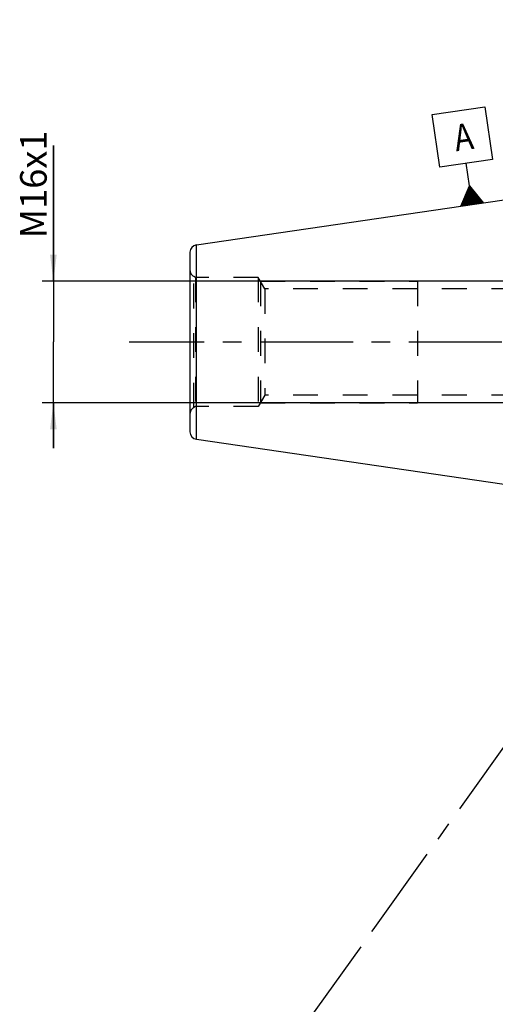
# Model space of a CAD drawing. Units: millimetres. Extents: x 0 to 594, y 0 to 420.
# Drawn here: x 251 to 313, y 140 to 270 of the extents above; entities that cross this region are included whole.
import ezdxf

# ---------------------------------------------------------------- set-up
doc = ezdxf.new("R2010")
doc.units = ezdxf.units.MM
doc.header["$LTSCALE"] = 32.67
for name, pattern in [('CENTER', [0.6, 0.375, -0.075, 0.075, -0.075]), ('DOT', [0.2, 0.1, -0.1]), ('HIDDEN', [0.2, 0.1, -0.1])]:
    doc.linetypes.add(name, pattern=pattern)
doc.layers.get('0').update_dxf_attribs({"linetype": 'CONTINUOUS'})
for name, color, linetype in [('607663546-000-00-ED1_CL', 7, 'CONTINUOUS'), ('607663546-000-00-ED1_HATCH', 7, 'CONTINUOUS'), ('607663546-000_AXIS', 7, 'CONTINUOUS'), ('607663546-000_DIM', 7, 'CONTINUOUS'), ('607663743-000_CL', 7, 'CONTINUOUS'), ('607663743-000_DIM', 7, 'CONTINUOUS'), ('607663743-000_HL', 7, 'CONTINUOUS'), ('DEFAULT_2', 6, 'HIDDEN')]:
    doc.layers.add(name, color=color, linetype=linetype)
doc.styles.get("Standard").update_dxf_attribs({"font": 'TXT.SHX', "width": 0.7})
doc.dimstyles.new('DIMSTYLE_1', dxfattribs={"dimtxt": 3.5, "dimasz": 3.5, "dimexe": 1.5, "dimexo": 0, "dimgap": 0.875, "dimtad": 1, "dimdec": 3, "dimdsep": 46, "dimtxsty": 'STANDARD', "dimblk": '_FILLED', "dimblk1": '_FILLED', "dimblk2": '_FILLED', "dimcen": 0.09, "dimclrt": 2, "dimadec": 3, "dimazin": 2, "dimtp": 0.1, "dimtm": 0.1, "dimtfac": 1, "dimtdec": 3, "dimtofl": 0, "dimtmove": 0, "dimatfit": 3, "dimldrblk": '_FILLED', "dimfxl": 1, "dimtolj": 1, "dimarcsym": 0})
doc.dimstyles.get("Standard").update_dxf_attribs({"dimtxt": 3.5, "dimasz": 3.5, "dimexe": 1.5, "dimexo": 0, "dimtad": 1, "dimdec": 3, "dimdsep": 46, "dimtxsty": 'STANDARD', "dimblk": '_FILLED', "dimblk1": '_FILLED', "dimblk2": '_FILLED', "dimcen": 0.09, "dimclrt": 2, "dimadec": 3, "dimazin": 2, "dimtol": 1, "dimtp": 0.005, "dimtm": 0.005, "dimtfac": 1, "dimtdec": 3, "dimtofl": 0, "dimtmove": 0, "dimatfit": 3, "dimldrblk": '_FILLED', "dimfxl": 1, "dimtolj": 1, "dimarcsym": 0})

# ---------------------------------------------------------------- blocks, each defined once
blk = doc.blocks.new('_FILLED')
at = {"color": 0, "linetype": 'BYBLOCK'}
blk.add_solid([(0, 0), (-1, 0.125), (-1, -0.125)], dxfattribs=at)
blk = doc.blocks.new('*D0')
at = {"layer": '607663546-000_DIM', "color": 3, "linetype": 'CONTINUOUS'}
for p, q in [((360.04, 227.29), (360.04, 144.01)), ((370.04, 227.29), (370.04, 144.01)), ((360.04, 145.51), (349.17, 145.51)), ((349.17, 145.51), (365.04, 145.51)), ((376.04, 145.51), (365.04, 145.51)), ((370.04, 145.51), (376.04, 145.51))]:
    blk.add_line(p, q, dxfattribs=at)
at = {"layer": '607663546-000_DIM', "color": 3, "linetype": 'CONTINUOUS', "xscale": 3.5, "yscale": 3.5, "zscale": 3.5}
blk.add_blockref('_FILLED', (360.04, 145.51), dxfattribs=at)
at = {"layer": '607663546-000_DIM', "color": 3, "linetype": 'CONTINUOUS', "xscale": 3.5, "yscale": 3.5, "zscale": 3.5, "rotation": 180}
blk.add_blockref('_FILLED', (370.04, 145.51), dxfattribs=at)
at = {"layer": '607663546-000_DIM', "color": 2, "linetype": 'CONTINUOUS', "insert": (353.92, 149.89), "char_height": 3.5, "width": 46.375, "attachment_point": 3, "line_spacing_factor": 0.9}
blk.add_mtext('10\\PVERSTELLWEG', dxfattribs=at)
blk = doc.blocks.new('*D11')
at = {"layer": '607663743-000_DIM', "color": 3, "linetype": 'CONTINUOUS'}
for p, q in [((255.14, 235.29), (255.14, 253.2)), ((255.14, 253.2), (255.14, 227.29)), ((343.49, 235.29), (253.64, 235.29)), ((255.14, 213.29), (255.14, 227.29)), ((343.54, 219.29), (253.64, 219.29)), ((255.14, 219.29), (255.14, 213.29))]:
    blk.add_line(p, q, dxfattribs=at)
at = {"layer": '607663743-000_DIM', "color": 3, "linetype": 'CONTINUOUS', "xscale": 3.5, "yscale": 3.5, "zscale": 3.5}
for p, rotation in [((255.14, 235.29), 270), ((255.14, 219.29), 90)]:
    blk.add_blockref('_FILLED', p, dxfattribs=dict(at, rotation=rotation))
at = {"layer": '607663743-000_DIM', "color": 2, "linetype": 'CONTINUOUS', "insert": (250.76, 240.95), "char_height": 3.5, "width": 18.375, "attachment_point": 1, "rotation": 90, "line_spacing_factor": 0.9}
blk.add_mtext('M16x1', dxfattribs=at)
blk = doc.blocks.new('GEOM_TOLERANCE_SYMBOLS_BL13', base_point=(309.03, 251.73))
at = {"layer": '607663546-000-00-ED1_CL', "color": 3, "linetype": 'CONTINUOUS'}
for p, q in [((305.06, 257.26), (311.99, 258.27)), ((311.99, 258.27), (313, 251.34)), ((306.07, 250.33), (305.06, 257.26)), ((313, 251.34), (306.07, 250.33)), ((309.97, 247.87), (309.54, 250.84)), ((308.84, 245.18), (309.97, 247.87)), ((309.97, 247.87), (311.81, 245.61)), ((310.33, 245.4), (309.97, 247.87)), ((309.64, 245.3), (309.44, 246.62)), ((309.74, 245.31), (309.52, 246.8)), ((309.84, 245.32), (309.59, 246.98)), ((309.93, 245.34), (309.67, 247.15)), ((310.03, 245.35), (309.74, 247.33)), ((310.13, 245.37), (309.82, 247.51)), ((310.23, 245.38), (309.89, 247.69)), ((310.43, 245.41), (310.09, 247.72)), ((310.53, 245.43), (310.22, 247.57)), ((310.63, 245.44), (310.34, 247.42)), ((310.73, 245.45), (310.46, 247.27)), ((310.83, 245.47), (310.58, 247.12)), ((310.92, 245.48), (310.71, 246.97)), ((311.02, 245.5), (310.83, 246.81)), ((311.12, 245.51), (310.95, 246.66)), ((311.82, 245.61), (308.85, 245.18)), ((308.94, 245.19), (308.92, 245.36)), ((309.04, 245.21), (309, 245.54)), ((309.14, 245.22), (309.07, 245.72)), ((309.24, 245.24), (309.15, 245.9)), ((309.34, 245.25), (309.22, 246.08)), ((309.44, 245.27), (309.3, 246.26)), ((309.54, 245.28), (309.37, 246.44)), ((311.22, 245.53), (311.08, 246.51)), ((311.32, 245.54), (311.2, 246.36)), ((311.42, 245.56), (311.32, 246.21)), ((311.52, 245.57), (311.45, 246.06)), ((311.62, 245.58), (311.57, 245.91)), ((311.72, 245.6), (311.69, 245.76))]:
    blk.add_line(p, q, dxfattribs=at)
at = {"layer": '607663546-000-00-ED1_CL', "color": 2, "linetype": 'CONTINUOUS', "width": 0.857143}
blk.add_text('A', height=3.5, rotation=8.2972, dxfattribs=at).set_placement((308.2, 252.41))
blk = doc.blocks.new('XSEC_FILLED')
at = {"color": 0, "linetype": 'BYBLOCK'}
blk.add_solid([(0, 0), (-1, 0.15), (-1, -0.15)], dxfattribs=at)
blk = doc.blocks.new('HATCHING_BL2', base_point=(347.21, 194.03))
at = {"layer": '607663546-000-00-ED1_HATCH', "color": 7, "linetype": 'CENTER'}
for p, q in [((374.36, 257.56), (383.08, 269.76)), ((288.55, 137.63), (297.27, 149.83))]:
    blk.add_line(p, q, dxfattribs=at)
at = {"layer": '607663546-000-00-ED1_HATCH', "color": 9, "linetype": 'CENTER'}
blk.add_line((297.27, 149.83), (374.36, 257.56), dxfattribs=at)
at = {"layer": '607663546-000-00-ED1_HATCH', "color": 7, "linetype": 'CONTINUOUS', "char_height": 5, "width": 6.4286, "attachment_point": 1, "line_spacing_factor": 0.9}
for insert in [(401.59, 265.43), (298.83, 123.3)]:
    blk.add_mtext('A', dxfattribs=dict(at, insert=insert))
at = {"layer": '607663546-000-00-ED1_HATCH', "color": 7, "linetype": 'CONTINUOUS'}
for points in [[(383.08, 269.76), (399.62, 257.93)], [(288.55, 137.63), (305.08, 125.8)]]:
    blk.add_leader(points, dimstyle='STANDARD', override={"dimasz": 10, "dimtad": 0, "dimldrblk": 'XSEC_FILLED'}, dxfattribs=at)

msp = doc.modelspace()

# ---------------------------------------------------------------- linework, layer by layer
at = {"layer": '607663546-000_AXIS', "color": 1, "linetype": 'CENTER'}
msp.add_line((471.0376, 227.2851), (265.1376, 227.2851), dxfattribs=at)
at = {"layer": '607663743-000_CL', "color": 7, "linetype": 'CONTINUOUS'}
for p, q in [((273.9933, 240.0973), (338.5376, 249.5101)), ((273.1376, 239.1078), (273.1376, 215.4625)), ((273.9933, 214.4729), (338.5376, 205.0601))]:
    msp.add_line(p, q, dxfattribs=at)
at = {"layer": '607663743-000_CL', "color": 9, "linetype": 'CONTINUOUS'}
msp.add_line((273.9933, 214.4729), (273.9933, 240.0973), dxfattribs=at)
at = {"layer": '607663743-000_CL', "color": 7, "linetype": 'CONTINUOUS'}
for centre, start, end in [((274.1376, 239.1078), 98.29722, 180), ((274.1376, 215.4625), 180, 261.70278)]:
    msp.add_arc(centre, 1, start, end, dxfattribs=at)
at = {"layer": '607663743-000_HL', "color": 6, "linetype": 'HIDDEN'}
for p, q in [((273.8696, 235.7851), (273.6376, 235.9191)), ((273.8696, 235.7851), (273.8696, 218.7851)), ((282.1376, 235.7851), (273.8696, 235.7851)), ((282.1376, 235.7851), (282.1376, 218.7851)), ((283.0036, 234.2851), (282.1376, 235.7851)), ((282.4262, 235.2851), (282.4262, 219.2851)), ((282.4262, 235.2851), (303.1376, 235.2851)), ((303.1376, 235.2851), (303.1376, 219.2851)), ((283.0036, 234.2851), (283.0036, 220.2851)), ((316.1376, 234.2851), (283.0036, 234.2851)), ((283.0036, 220.2851), (282.1376, 218.7851)), ((282.4262, 219.2851), (303.1376, 219.2851)), ((316.1376, 220.2851), (283.0036, 220.2851)), ((273.8696, 218.7851), (273.6376, 218.6512)), ((282.1376, 218.7851), (273.8696, 218.7851))]:
    msp.add_line(p, q, dxfattribs=at)
for centre, start, end in [((274.1376, 236.7851), 180, 240), ((274.1376, 217.7851), 120, 180)]:
    msp.add_arc(centre, 1, start, end, dxfattribs=at)
at = {"layer": 'DEFAULT_2', "color": 6, "linetype": 'DOT'}
msp.add_line((273.6376, 218.6512), (273.6376, 235.9191), dxfattribs=at)

# ---------------------------------------------------------------- block references
msp.add_blockref('HATCHING_BL2', (347.2085, 194.0299))
at = {"layer": '607663546-000-00-ED1_CL', "color": 3, "linetype": 'CONTINUOUS'}
msp.add_blockref('GEOM_TOLERANCE_SYMBOLS_BL13', (309.0315, 251.7252), dxfattribs=at)

# ---------------------------------------------------------------- dimensions: what is measured, and where the dimension line sits
at = {"layer": '607663546-000_DIM', "color": 3, "linetype": 'CONTINUOUS'}
dim = msp.add_linear_dim(base=(370.0376, 145.5101), p1=(360.0376, 227.2851), p2=(370.0376, 227.2851), text='<>\\PVERSTELLWEG', dimstyle='DIMSTYLE_1', dxfattribs=at)
dim.commit()
dim.dimension.update_dxf_attribs({"geometry": '*D0', "text_midpoint": (338.4655, 145.5101), "dimtype": 160})
at = {"layer": '607663743-000_DIM', "color": 3, "linetype": 'CONTINUOUS'}
dim = msp.add_linear_dim(base=(255.1376, 235.2851), p1=(343.5376, 219.2851), p2=(343.4941, 235.2851), angle=90, text='M<>x1', dimstyle='DIMSTYLE_1', dxfattribs=at)
dim.commit()
dim.dimension.update_dxf_attribs({"geometry": '*D11', "text_midpoint": (255.1376, 247.078), "dimtype": 160})

doc.saveas('drawing.dxf')
